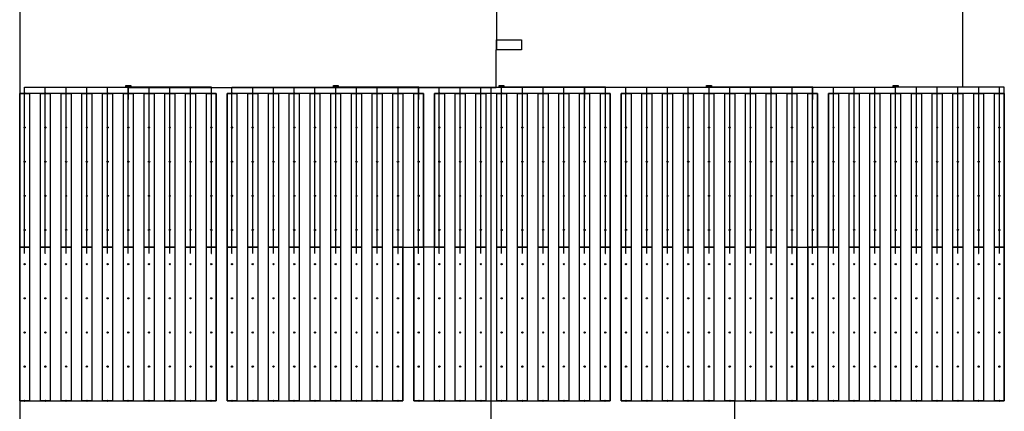
# Model space of a CAD drawing. Units: metres. Extents: x 723 to 961, y -22189 to -21776.
# Drawn here: x 723 to 961, y -22029 to -21935 of the extents above; entities that cross this region are included whole.
import ezdxf

# ---------------------------------------------------------------- set-up
doc = ezdxf.new("R2010")
doc.units = ezdxf.units.M
for name, color, linetype in [('APV - Block', 6, 'Continuous'), ('APV - DC String Cables', 150, 'Continuous'), ('APV - Input Groups', 2, 'Continuous'), ('APV - Junction Box', 1, 'Continuous'), ('APV - LVac String Cables', 53, 'Continuous'), ('APV - MVS', 1, 'Continuous'), ('APV - Piles', 7, 'Continuous'), ('APV - PV Strings - Main', 4, 'Continuous'), ('APV - PV Tables', 5, 'Continuous')]:
    doc.layers.add(name, color=color, linetype=linetype)

# ---------------------------------------------------------------- blocks, each defined once
blk = doc.blocks.new('table_main')
at = {"layer": 'APV - PV Tables'}
blk.add_lwpolyline([(0, 0), (0, 74.069), (2.384, 74.069), (2.384, 0), (0, 0)], dxfattribs=at)
at = {"flags": 1}
for tag, p in [('ID', (0.5, 0.2)), ('BLOCK_ID', (0.5, 0.1))]:
    blk.add_attdef(tag, p, '', height=0.05, dxfattribs=at)
blk = doc.blocks.new('pile')
at = {"layer": 'APV - Piles'}
blk.add_circle((0, 0), 0.15, dxfattribs=at)
at = {"flags": 1}
for tag, p in [('BLOCK_ID', (-0.35, -0.1)), ('ID', (-0.35, -0.3))]:
    blk.add_attdef(tag, p, '', height=0.05, dxfattribs=at)
blk = doc.blocks.new('string_main_with_motor_gap')
at = {"layer": 'APV - PV Strings - Main'}
blk.add_lwpolyline([(0, 0), (0, 37.024), (2.384, 37.024), (2.384, 0), (0, 0)], dxfattribs=at)
at = {"flags": 1}
for tag, p in [('TIER', (0.9, 0.4)), ('ORIENTATION', (0.9, 0.5)), ('INPUT_GROUP', (0.9, 0.3)), ('ID', (0.9, 0.2)), ('BLOCK_ID', (0.9, 0.1))]:
    blk.add_attdef(tag, p, '', height=0.05, dxfattribs=at)
blk = doc.blocks.new('string_inverter')
at = {"layer": 'APV - Junction Box'}
blk.add_lwpolyline([(0, 0), (0, 0.361), (1.136, 0.361), (1.136, 0), (0, 0)], dxfattribs=at)
at = {"flags": 1}
for tag, p in [('ID', (0.1, 0.2)), ('BLOCK_ID', (0.1, 0.1))]:
    blk.add_attdef(tag, p, '', height=0.05, dxfattribs=at)
blk = doc.blocks.new('pcu')
at = {"layer": 'APV - MVS'}
blk.add_lwpolyline([(0, 0), (0, 2.438), (6.058, 2.438), (6.058, 0), (0, 0)], dxfattribs=at)
at = {"flags": 1}
for tag, p in [('ID', (0.1, 0.2)), ('BLOCK_ID', (0.1, 0.1))]:
    blk.add_attdef(tag, p, '', height=0.05, dxfattribs=at)

msp = doc.modelspace()

# ---------------------------------------------------------------- linework, layer by layer
at = {"layer": 'APV - Block'}
for points in [[(895.757, -22107.78), (895.757, -22026.932), (898.373, -22026.932), (900.757, -22026.932), (903.373, -22026.932), (905.757, -22026.932), (908.373, -22026.932), (910.757, -22026.932), (913.373, -22026.932), (915.757, -22026.932), (918.373, -22026.932), (920.757, -22026.932), (923.373, -22026.932), (925.757, -22026.932), (928.373, -22026.932), (930.757, -22026.932), (933.373, -22026.932), (935.757, -22026.932), (938.373, -22026.932), (940.757, -22026.932), (943.373, -22026.932), (945.757, -22026.932), (948.373, -22026.932), (950.757, -22026.932), (953.373, -22026.932), (955.757, -22026.932), (958.373, -22026.932), (960.757, -22026.932), (960.757, -21951.363), (950.757, -21951.363), (950.757, -21857.015)], [(723.373, -21931.084), (723.373, -21952.863), (723.373, -22026.932), (723.373, -22033.711)]]:
    msp.add_lwpolyline(points, dxfattribs=at)
at = {"layer": 'APV - DC String Cables'}
for points in [[(724.565, -21991.408), (724.535, -21991.408), (724.535, -21952.863), (724.535, -21952.863), (724.535, -21951.363), (729.535, -21951.363), (734.535, -21951.363), (739.535, -21951.363), (744.535, -21951.363), (749.535, -21951.363), (749.535, -21951.363), (749.565, -21951.363)], [(724.565, -21954.363), (724.538, -21954.363), (724.538, -21952.863), (724.538, -21952.863), (724.538, -21951.363), (729.538, -21951.363), (734.538, -21951.363), (739.538, -21951.363), (744.538, -21951.363), (749.538, -21951.363), (749.538, -21951.363), (749.565, -21951.363)], [(729.565, -21991.408), (729.541, -21991.408), (729.541, -21952.863), (729.541, -21952.863), (729.541, -21951.363), (734.541, -21951.363), (739.541, -21951.363), (744.541, -21951.363), (749.541, -21951.363), (749.541, -21951.363), (749.565, -21951.363)], [(729.565, -21954.363), (729.544, -21954.363), (729.544, -21952.863), (729.544, -21952.863), (729.544, -21951.363), (734.544, -21951.363), (739.544, -21951.363), (744.544, -21951.363), (749.544, -21951.363), (749.544, -21951.363), (749.565, -21951.363)], [(734.565, -21991.408), (734.547, -21991.408), (734.547, -21952.863), (734.547, -21952.863), (734.547, -21951.363), (739.547, -21951.363), (744.547, -21951.363), (749.547, -21951.363), (749.547, -21951.363), (749.565, -21951.363)], [(734.565, -21954.363), (734.55, -21954.363), (734.55, -21952.863), (734.55, -21952.863), (734.55, -21951.363), (739.55, -21951.363), (744.55, -21951.363), (749.55, -21951.363), (749.55, -21951.363), (749.565, -21951.363)], [(739.565, -21991.408), (739.553, -21991.408), (739.553, -21952.863), (739.553, -21952.863), (739.553, -21951.363), (744.553, -21951.363), (749.553, -21951.363), (749.553, -21951.363), (749.565, -21951.363)], [(739.565, -21954.363), (739.556, -21954.363), (739.556, -21952.863), (739.556, -21952.863), (739.556, -21951.363), (744.556, -21951.363), (749.556, -21951.363), (749.556, -21951.363), (749.565, -21951.363)], [(744.565, -21991.408), (744.559, -21991.408), (744.559, -21952.863), (744.559, -21952.863), (744.559, -21951.363), (749.559, -21951.363), (749.559, -21951.363), (749.565, -21951.363)], [(744.565, -21954.363), (744.562, -21954.363), (744.562, -21952.863), (744.562, -21952.863), (744.562, -21951.363), (749.562, -21951.363), (749.562, -21951.363), (749.565, -21951.363)], [(749.565, -21991.408), (749.565, -21952.863), (749.565, -21952.863), (749.565, -21951.363), (749.565, -21951.363)], [(749.565, -21954.363), (749.568, -21954.363), (749.568, -21952.863), (749.568, -21952.863), (749.568, -21951.363), (749.568, -21951.363), (749.565, -21951.363)], [(754.565, -21991.408), (754.571, -21991.408), (754.571, -21952.863), (754.571, -21952.863), (754.571, -21951.363), (749.571, -21951.363), (749.571, -21951.363), (749.565, -21951.363)], [(754.565, -21954.363), (754.574, -21954.363), (754.574, -21952.863), (754.574, -21952.863), (754.574, -21951.363), (749.574, -21951.363), (749.574, -21951.363), (749.565, -21951.363)], [(759.565, -21991.408), (759.577, -21991.408), (759.577, -21952.863), (759.577, -21952.863), (759.577, -21951.363), (754.577, -21951.363), (749.577, -21951.363), (749.577, -21951.363), (749.565, -21951.363)], [(759.565, -21954.363), (759.58, -21954.363), (759.58, -21952.863), (759.58, -21952.863), (759.58, -21951.363), (754.58, -21951.363), (749.58, -21951.363), (749.58, -21951.363), (749.565, -21951.363)], [(764.565, -21991.408), (764.583, -21991.408), (764.583, -21952.863), (764.583, -21952.863), (764.583, -21951.363), (759.583, -21951.363), (754.583, -21951.363), (749.583, -21951.363), (749.583, -21951.363), (749.565, -21951.363)], [(764.565, -21954.363), (764.586, -21954.363), (764.586, -21952.863), (764.586, -21952.863), (764.586, -21951.363), (759.586, -21951.363), (754.586, -21951.363), (749.586, -21951.363), (749.586, -21951.363), (749.565, -21951.363)], [(769.565, -21991.408), (769.589, -21991.408), (769.589, -21952.863), (769.589, -21952.863), (769.589, -21951.363), (764.589, -21951.363), (759.589, -21951.363), (754.589, -21951.363), (749.589, -21951.363), (749.589, -21951.363), (749.565, -21951.363)], [(769.565, -21954.363), (769.592, -21954.363), (769.592, -21952.863), (769.592, -21952.863), (769.592, -21951.363), (764.592, -21951.363), (759.592, -21951.363), (754.592, -21951.363), (749.592, -21951.363), (749.592, -21951.363), (749.565, -21951.363)], [(774.565, -21991.408), (774.538, -21991.408), (774.538, -21952.863), (774.538, -21952.863), (774.538, -21951.363), (779.538, -21951.363), (784.538, -21951.363), (789.538, -21951.363), (794.538, -21951.363), (799.538, -21951.363), (799.538, -21951.363), (799.565, -21951.363)], [(774.565, -21954.363), (774.541, -21954.363), (774.541, -21952.863), (774.541, -21952.863), (774.541, -21951.363), (779.541, -21951.363), (784.541, -21951.363), (789.541, -21951.363), (794.541, -21951.363), (799.541, -21951.363), (799.541, -21951.363), (799.565, -21951.363)], [(779.565, -21991.408), (779.544, -21991.408), (779.544, -21952.863), (779.544, -21952.863), (779.544, -21951.363), (784.544, -21951.363), (789.544, -21951.363), (794.544, -21951.363), (799.544, -21951.363), (799.544, -21951.363), (799.565, -21951.363)], [(779.565, -21954.363), (779.547, -21954.363), (779.547, -21952.863), (779.547, -21952.863), (779.547, -21951.363), (784.547, -21951.363), (789.547, -21951.363), (794.547, -21951.363), (799.547, -21951.363), (799.547, -21951.363), (799.565, -21951.363)], [(784.565, -21991.408), (784.55, -21991.408), (784.55, -21952.863), (784.55, -21952.863), (784.55, -21951.363), (789.55, -21951.363), (794.55, -21951.363), (799.55, -21951.363), (799.55, -21951.363), (799.565, -21951.363)], [(784.565, -21954.363), (784.553, -21954.363), (784.553, -21952.863), (784.553, -21952.863), (784.553, -21951.363), (789.553, -21951.363), (794.553, -21951.363), (799.553, -21951.363), (799.553, -21951.363), (799.565, -21951.363)], [(789.565, -21991.408), (789.556, -21991.408), (789.556, -21952.863), (789.556, -21952.863), (789.556, -21951.363), (794.556, -21951.363), (799.556, -21951.363), (799.556, -21951.363), (799.565, -21951.363)], [(789.565, -21954.363), (789.559, -21954.363), (789.559, -21952.863), (789.559, -21952.863), (789.559, -21951.363), (794.559, -21951.363), (799.559, -21951.363), (799.559, -21951.363), (799.565, -21951.363)], [(794.565, -21991.408), (794.562, -21991.408), (794.562, -21952.863), (794.562, -21952.863), (794.562, -21951.363), (799.562, -21951.363), (799.562, -21951.363), (799.565, -21951.363)], [(794.565, -21954.363), (794.565, -21952.863), (794.565, -21952.863), (794.565, -21951.363), (799.565, -21951.363), (799.565, -21951.363)], [(799.565, -21991.408), (799.568, -21991.408), (799.568, -21952.863), (799.568, -21952.863), (799.568, -21951.363), (799.568, -21951.363), (799.565, -21951.363)], [(799.565, -21954.363), (799.571, -21954.363), (799.571, -21952.863), (799.571, -21952.863), (799.571, -21951.363), (799.571, -21951.363), (799.565, -21951.363)], [(804.565, -21991.408), (804.574, -21991.408), (804.574, -21952.863), (804.574, -21952.863), (804.574, -21951.363), (799.574, -21951.363), (799.574, -21951.363), (799.565, -21951.363)], [(804.565, -21954.363), (804.577, -21954.363), (804.577, -21952.863), (804.577, -21952.863), (804.577, -21951.363), (799.577, -21951.363), (799.577, -21951.363), (799.565, -21951.363)], [(809.565, -21991.408), (809.58, -21991.408), (809.58, -21952.863), (809.58, -21952.863), (809.58, -21951.363), (804.58, -21951.363), (799.58, -21951.363), (799.58, -21951.363), (799.565, -21951.363)], [(809.565, -21954.363), (809.583, -21954.363), (809.583, -21952.863), (809.583, -21952.863), (809.583, -21951.363), (804.583, -21951.363), (799.583, -21951.363), (799.583, -21951.363), (799.565, -21951.363)], [(814.565, -21991.408), (814.586, -21991.408), (814.586, -21952.863), (814.586, -21952.863), (814.586, -21951.363), (809.586, -21951.363), (804.586, -21951.363), (799.586, -21951.363), (799.586, -21951.363), (799.565, -21951.363)], [(814.565, -21954.363), (814.589, -21954.363), (814.589, -21952.863), (814.589, -21952.863), (814.589, -21951.363), (809.589, -21951.363), (804.589, -21951.363), (799.589, -21951.363), (799.589, -21951.363), (799.565, -21951.363)], [(819.565, -21954.363), (819.592, -21954.363), (819.592, -21952.863), (819.592, -21952.863), (819.592, -21951.363), (814.592, -21951.363), (809.592, -21951.363), (804.592, -21951.363), (799.592, -21951.363), (799.592, -21951.363), (799.565, -21951.363)], [(819.565, -21991.408), (819.538, -21991.408), (819.538, -21952.863), (819.538, -21952.863), (819.538, -21951.363), (824.538, -21951.363), (829.538, -21951.363), (834.538, -21951.363), (838.261, -21951.363), (839.538, -21951.363), (839.538, -21951.363), (839.565, -21951.363)], [(824.565, -21991.408), (824.541, -21991.408), (824.541, -21952.863), (824.541, -21952.863), (824.541, -21951.363), (829.541, -21951.363), (834.541, -21951.363), (838.264, -21951.363), (839.541, -21951.363), (839.541, -21951.363), (839.565, -21951.363)], [(824.565, -21954.363), (824.544, -21954.363), (824.544, -21952.863), (824.544, -21952.863), (824.544, -21951.363), (829.544, -21951.363), (834.544, -21951.363), (838.267, -21951.363), (839.544, -21951.363), (839.544, -21951.363), (839.565, -21951.363)], [(829.565, -21991.408), (829.547, -21991.408), (829.547, -21952.863), (829.547, -21952.863), (829.547, -21951.363), (834.547, -21951.363), (838.27, -21951.363), (839.547, -21951.363), (839.547, -21951.363), (839.565, -21951.363)], [(829.565, -21954.363), (829.55, -21954.363), (829.55, -21952.863), (829.55, -21952.863), (829.55, -21951.363), (834.55, -21951.363), (838.273, -21951.363), (839.55, -21951.363), (839.55, -21951.363), (839.565, -21951.363)], [(834.565, -21991.408), (834.553, -21991.408), (834.553, -21952.863), (834.553, -21952.863), (834.553, -21951.363), (838.276, -21951.363), (839.553, -21951.363), (839.553, -21951.363), (839.565, -21951.363)], [(834.565, -21954.363), (834.556, -21954.363), (834.556, -21952.863), (834.556, -21952.863), (834.556, -21951.363), (838.279, -21951.363), (839.556, -21951.363), (839.556, -21951.363), (839.565, -21951.363)], [(839.565, -21991.408), (839.559, -21991.408), (839.559, -21952.863), (839.559, -21952.863), (839.559, -21951.363), (839.559, -21951.363), (839.565, -21951.363)], [(839.565, -21954.363), (839.562, -21954.363), (839.562, -21952.863), (839.562, -21952.863), (839.562, -21951.363), (839.562, -21951.363), (839.565, -21951.363)], [(844.565, -21991.408), (844.565, -21952.863), (844.565, -21952.863), (844.565, -21951.363), (839.565, -21951.363), (839.565, -21951.363)], [(844.565, -21954.363), (844.568, -21954.363), (844.568, -21952.863), (844.568, -21952.863), (844.568, -21951.363), (839.568, -21951.363), (839.568, -21951.363), (839.565, -21951.363)], [(849.565, -21991.408), (849.571, -21991.408), (849.571, -21952.863), (849.571, -21952.863), (849.571, -21951.363), (844.571, -21951.363), (839.571, -21951.363), (839.571, -21951.363), (839.565, -21951.363)], [(849.565, -21954.363), (849.574, -21954.363), (849.574, -21952.863), (849.574, -21952.863), (849.574, -21951.363), (844.574, -21951.363), (839.574, -21951.363), (839.574, -21951.363), (839.565, -21951.363)], [(854.565, -21991.408), (854.577, -21991.408), (854.577, -21952.863), (854.577, -21952.863), (854.577, -21951.363), (849.577, -21951.363), (844.577, -21951.363), (839.577, -21951.363), (839.577, -21951.363), (839.565, -21951.363)], [(854.565, -21954.363), (854.58, -21954.363), (854.58, -21952.863), (854.58, -21952.863), (854.58, -21951.363), (849.58, -21951.363), (844.58, -21951.363), (839.58, -21951.363), (839.58, -21951.363), (839.565, -21951.363)], [(859.565, -21991.408), (859.583, -21991.408), (859.583, -21952.863), (859.583, -21952.863), (859.583, -21951.363), (854.583, -21951.363), (849.583, -21951.363), (844.583, -21951.363), (839.583, -21951.363), (839.583, -21951.363), (839.565, -21951.363)], [(859.565, -21954.363), (859.586, -21954.363), (859.586, -21952.863), (859.586, -21952.863), (859.586, -21951.363), (854.586, -21951.363), (849.586, -21951.363), (844.586, -21951.363), (839.586, -21951.363), (839.586, -21951.363), (839.565, -21951.363)], [(864.565, -21991.408), (864.589, -21991.408), (864.589, -21952.863), (864.589, -21952.863), (864.589, -21951.363), (859.589, -21951.363), (854.589, -21951.363), (849.589, -21951.363), (844.589, -21951.363), (839.589, -21951.363), (839.589, -21951.363), (839.565, -21951.363)], [(864.565, -21954.363), (864.592, -21954.363), (864.592, -21952.863), (864.592, -21952.863), (864.592, -21951.363), (859.592, -21951.363), (854.592, -21951.363), (849.592, -21951.363), (844.592, -21951.363), (839.592, -21951.363), (839.592, -21951.363), (839.565, -21951.363)], [(869.565, -21991.408), (869.538, -21991.408), (869.538, -21952.863), (869.538, -21952.863), (869.538, -21951.363), (874.538, -21951.363), (879.538, -21951.363), (884.538, -21951.363), (889.538, -21951.363), (889.538, -21951.363), (889.565, -21951.363)], [(869.565, -21954.363), (869.541, -21954.363), (869.541, -21952.863), (869.541, -21952.863), (869.541, -21951.363), (874.541, -21951.363), (879.541, -21951.363), (884.541, -21951.363), (889.541, -21951.363), (889.541, -21951.363), (889.565, -21951.363)], [(874.565, -21991.408), (874.544, -21991.408), (874.544, -21952.863), (874.544, -21952.863), (874.544, -21951.363), (879.544, -21951.363), (884.544, -21951.363), (889.544, -21951.363), (889.544, -21951.363), (889.565, -21951.363)], [(874.565, -21954.363), (874.547, -21954.363), (874.547, -21952.863), (874.547, -21952.863), (874.547, -21951.363), (879.547, -21951.363), (884.547, -21951.363), (889.547, -21951.363), (889.547, -21951.363), (889.565, -21951.363)], [(879.565, -21991.408), (879.55, -21991.408), (879.55, -21952.863), (879.55, -21952.863), (879.55, -21951.363), (884.55, -21951.363), (889.55, -21951.363), (889.55, -21951.363), (889.565, -21951.363)], [(879.565, -21954.363), (879.553, -21954.363), (879.553, -21952.863), (879.553, -21952.863), (879.553, -21951.363), (884.553, -21951.363), (889.553, -21951.363), (889.553, -21951.363), (889.565, -21951.363)], [(884.565, -21991.408), (884.556, -21991.408), (884.556, -21952.863), (884.556, -21952.863), (884.556, -21951.363), (889.556, -21951.363), (889.556, -21951.363), (889.565, -21951.363)], [(884.565, -21954.363), (884.559, -21954.363), (884.559, -21952.863), (884.559, -21952.863), (884.559, -21951.363), (889.559, -21951.363), (889.559, -21951.363), (889.565, -21951.363)], [(889.565, -21991.408), (889.562, -21991.408), (889.562, -21952.863), (889.562, -21952.863), (889.562, -21951.363), (889.562, -21951.363), (889.565, -21951.363)], [(889.565, -21954.363), (889.565, -21952.863), (889.565, -21952.863), (889.565, -21951.363), (889.565, -21951.363)], [(894.565, -21991.408), (894.568, -21991.408), (894.568, -21952.863), (894.568, -21952.863), (894.568, -21951.363), (889.568, -21951.363), (889.568, -21951.363), (889.565, -21951.363)], [(894.565, -21954.363), (894.571, -21954.363), (894.571, -21952.863), (894.571, -21952.863), (894.571, -21951.363), (889.571, -21951.363), (889.571, -21951.363), (889.565, -21951.363)], [(899.565, -21991.408), (899.574, -21991.408), (899.574, -21952.863), (899.574, -21952.863), (899.574, -21951.363), (894.574, -21951.363), (889.574, -21951.363), (889.574, -21951.363), (889.565, -21951.363)], [(899.565, -21954.363), (899.577, -21954.363), (899.577, -21952.863), (899.577, -21952.863), (899.577, -21951.363), (894.577, -21951.363), (889.577, -21951.363), (889.577, -21951.363), (889.565, -21951.363)], [(904.565, -21991.408), (904.58, -21991.408), (904.58, -21952.863), (904.58, -21952.863), (904.58, -21951.363), (899.58, -21951.363), (894.58, -21951.363), (889.58, -21951.363), (889.58, -21951.363), (889.565, -21951.363)], [(904.565, -21954.363), (904.583, -21954.363), (904.583, -21952.863), (904.583, -21952.863), (904.583, -21951.363), (899.583, -21951.363), (894.583, -21951.363), (889.583, -21951.363), (889.583, -21951.363), (889.565, -21951.363)], [(909.565, -21991.408), (909.586, -21991.408), (909.586, -21952.863), (909.586, -21952.863), (909.586, -21951.363), (904.586, -21951.363), (899.586, -21951.363), (894.586, -21951.363), (889.586, -21951.363), (889.586, -21951.363), (889.565, -21951.363)], [(909.565, -21954.363), (909.589, -21954.363), (909.589, -21952.863), (909.589, -21952.863), (909.589, -21951.363), (904.589, -21951.363), (899.589, -21951.363), (894.589, -21951.363), (889.589, -21951.363), (889.589, -21951.363), (889.565, -21951.363)], [(914.565, -21954.363), (914.592, -21954.363), (914.592, -21952.863), (914.592, -21952.863), (914.592, -21951.363), (909.592, -21951.363), (904.592, -21951.363), (899.592, -21951.363), (894.592, -21951.363), (889.592, -21951.363), (889.592, -21951.363), (889.565, -21951.363)], [(914.565, -21991.408), (914.538, -21991.408), (914.538, -21952.863), (914.538, -21952.863), (914.538, -21951.363), (919.538, -21951.363), (924.538, -21951.363), (929.538, -21951.363), (934.538, -21951.363), (934.538, -21951.363), (934.565, -21951.363)], [(919.565, -21991.408), (919.541, -21991.408), (919.541, -21952.863), (919.541, -21952.863), (919.541, -21951.363), (924.541, -21951.363), (929.541, -21951.363), (934.541, -21951.363), (934.541, -21951.363), (934.565, -21951.363)], [(919.565, -21954.363), (919.544, -21954.363), (919.544, -21952.863), (919.544, -21952.863), (919.544, -21951.363), (924.544, -21951.363), (929.544, -21951.363), (934.544, -21951.363), (934.544, -21951.363), (934.565, -21951.363)], [(924.565, -21991.408), (924.547, -21991.408), (924.547, -21952.863), (924.547, -21952.863), (924.547, -21951.363), (929.547, -21951.363), (934.547, -21951.363), (934.547, -21951.363), (934.565, -21951.363)], [(924.565, -21954.363), (924.55, -21954.363), (924.55, -21952.863), (924.55, -21952.863), (924.55, -21951.363), (929.55, -21951.363), (934.55, -21951.363), (934.55, -21951.363), (934.565, -21951.363)], [(929.565, -21991.408), (929.553, -21991.408), (929.553, -21952.863), (929.553, -21952.863), (929.553, -21951.363), (934.553, -21951.363), (934.553, -21951.363), (934.565, -21951.363)], [(929.565, -21954.363), (929.556, -21954.363), (929.556, -21952.863), (929.556, -21952.863), (929.556, -21951.363), (934.556, -21951.363), (934.556, -21951.363), (934.565, -21951.363)], [(934.565, -21991.408), (934.559, -21991.408), (934.559, -21952.863), (934.559, -21952.863), (934.559, -21951.363), (934.559, -21951.363), (934.565, -21951.363)], [(934.565, -21954.363), (934.562, -21954.363), (934.562, -21952.863), (934.562, -21952.863), (934.562, -21951.363), (934.562, -21951.363), (934.565, -21951.363)], [(939.565, -21991.408), (939.565, -21952.863), (939.565, -21952.863), (939.565, -21951.363), (934.565, -21951.363), (934.565, -21951.363)], [(939.565, -21954.363), (939.568, -21954.363), (939.568, -21952.863), (939.568, -21952.863), (939.568, -21951.363), (934.568, -21951.363), (934.568, -21951.363), (934.565, -21951.363)], [(944.565, -21991.408), (944.571, -21991.408), (944.571, -21952.863), (944.571, -21952.863), (944.571, -21951.363), (939.571, -21951.363), (934.571, -21951.363), (934.571, -21951.363), (934.565, -21951.363)], [(944.565, -21954.363), (944.574, -21954.363), (944.574, -21952.863), (944.574, -21952.863), (944.574, -21951.363), (939.574, -21951.363), (934.574, -21951.363), (934.574, -21951.363), (934.565, -21951.363)], [(949.565, -21991.408), (949.577, -21991.408), (949.577, -21952.863), (949.577, -21952.863), (949.577, -21951.363), (944.577, -21951.363), (939.577, -21951.363), (934.577, -21951.363), (934.577, -21951.363), (934.565, -21951.363)], [(949.565, -21954.363), (949.58, -21954.363), (949.58, -21952.863), (949.58, -21952.863), (949.58, -21951.363), (944.58, -21951.363), (939.58, -21951.363), (934.58, -21951.363), (934.58, -21951.363), (934.565, -21951.363)], [(954.565, -21991.408), (954.583, -21991.408), (954.583, -21952.863), (954.583, -21952.863), (954.583, -21951.363), (949.583, -21951.363), (944.583, -21951.363), (939.583, -21951.363), (934.583, -21951.363), (934.583, -21951.363), (934.565, -21951.363)], [(954.565, -21954.363), (954.586, -21954.363), (954.586, -21952.863), (954.586, -21952.863), (954.586, -21951.363), (949.586, -21951.363), (944.586, -21951.363), (939.586, -21951.363), (934.586, -21951.363), (934.586, -21951.363), (934.565, -21951.363)], [(959.565, -21991.408), (959.589, -21991.408), (959.589, -21952.863), (959.589, -21952.863), (959.589, -21951.363), (954.589, -21951.363), (949.589, -21951.363), (944.589, -21951.363), (939.589, -21951.363), (934.589, -21951.363), (934.589, -21951.363), (934.565, -21951.363)], [(959.565, -21954.363), (959.592, -21954.363), (959.592, -21952.863), (959.592, -21952.863), (959.592, -21951.363), (954.592, -21951.363), (949.592, -21951.363), (944.592, -21951.363), (939.592, -21951.363), (934.592, -21951.363), (934.592, -21951.363), (934.565, -21951.363)]]:
    msp.add_lwpolyline(points, dxfattribs=at)
at = {"layer": 'APV - Input Groups'}
for points in [[(723.373, -22026.932), (725.757, -22026.932), (728.373, -22026.932), (730.757, -22026.932), (733.373, -22026.932), (735.757, -22026.932), (738.373, -22026.932), (740.757, -22026.932), (743.373, -22026.932), (745.757, -22026.932), (748.373, -22026.932), (750.757, -22026.932), (753.373, -22026.932), (755.757, -22026.932), (758.373, -22026.932), (760.757, -22026.932), (763.373, -22026.932), (765.757, -22026.932), (768.373, -22026.932), (770.757, -22026.932), (770.757, -21989.908), (770.757, -21989.887), (770.757, -21952.863), (770.757, -21952.863), (768.373, -21952.863), (765.757, -21952.863), (763.373, -21952.863), (760.757, -21952.863), (758.373, -21952.863), (755.757, -21952.863), (753.373, -21952.863), (750.757, -21952.863), (748.373, -21952.863), (745.757, -21952.863), (743.373, -21952.863), (740.757, -21952.863), (738.373, -21952.863), (735.757, -21952.863), (733.373, -21952.863), (730.757, -21952.863), (728.373, -21952.863), (725.757, -21952.863), (723.373, -21952.863), (723.373, -21989.887), (723.373, -21989.908), (723.373, -22026.932)], [(773.373, -22026.932), (775.757, -22026.932), (778.373, -22026.932), (780.757, -22026.932), (783.373, -22026.932), (785.757, -22026.932), (788.373, -22026.932), (790.757, -22026.932), (793.373, -22026.932), (795.757, -22026.932), (798.373, -22026.932), (800.757, -22026.932), (803.373, -22026.932), (805.757, -22026.932), (808.373, -22026.932), (810.757, -22026.932), (813.373, -22026.932), (815.757, -22026.932), (815.757, -21989.887), (818.373, -21989.887), (820.757, -21989.887), (820.757, -21952.863), (820.757, -21952.863), (818.373, -21952.863), (815.757, -21952.863), (813.373, -21952.863), (810.757, -21952.863), (808.373, -21952.863), (805.757, -21952.863), (803.373, -21952.863), (800.757, -21952.863), (798.373, -21952.863), (795.757, -21952.863), (793.373, -21952.863), (790.757, -21952.863), (788.373, -21952.863), (785.757, -21952.863), (783.373, -21952.863), (780.757, -21952.863), (778.373, -21952.863), (775.757, -21952.863), (773.373, -21952.863), (773.373, -21989.887), (773.373, -21989.908), (773.373, -22026.932)], [(818.373, -22026.932), (820.757, -22026.932), (823.373, -22026.932), (825.757, -22026.932), (828.373, -22026.932), (830.757, -22026.932), (833.373, -22026.932), (835.757, -22026.932), (838.373, -22026.932), (840.757, -22026.932), (843.373, -22026.932), (845.757, -22026.932), (848.373, -22026.932), (850.757, -22026.932), (853.373, -22026.932), (855.757, -22026.932), (858.373, -22026.932), (860.757, -22026.932), (863.373, -22026.932), (865.757, -22026.932), (865.757, -21989.908), (865.757, -21989.887), (865.757, -21952.863), (865.757, -21952.863), (863.373, -21952.863), (860.757, -21952.863), (858.373, -21952.863), (855.757, -21952.863), (853.373, -21952.863), (850.757, -21952.863), (848.373, -21952.863), (845.757, -21952.863), (843.373, -21952.863), (840.757, -21952.863), (838.373, -21952.863), (835.757, -21952.863), (833.373, -21952.863), (830.757, -21952.863), (828.373, -21952.863), (825.757, -21952.863), (823.373, -21952.863), (823.373, -21989.908), (820.757, -21989.908), (818.373, -21989.908), (818.373, -22026.932)], [(868.373, -22026.932), (870.757, -22026.932), (873.373, -22026.932), (875.757, -22026.932), (878.373, -22026.932), (880.757, -22026.932), (883.373, -22026.932), (885.757, -22026.932), (888.373, -22026.932), (890.757, -22026.932), (893.373, -22026.932), (895.757, -22026.932), (898.373, -22026.932), (900.757, -22026.932), (903.373, -22026.932), (905.757, -22026.932), (908.373, -22026.932), (910.757, -22026.932), (910.757, -21989.887), (913.373, -21989.887), (915.757, -21989.887), (915.757, -21952.863), (915.757, -21952.863), (913.373, -21952.863), (910.757, -21952.863), (908.373, -21952.863), (905.757, -21952.863), (903.373, -21952.863), (900.757, -21952.863), (898.373, -21952.863), (895.757, -21952.863), (893.373, -21952.863), (890.757, -21952.863), (888.373, -21952.863), (885.757, -21952.863), (883.373, -21952.863), (880.757, -21952.863), (878.373, -21952.863), (875.757, -21952.863), (873.373, -21952.863), (870.757, -21952.863), (868.373, -21952.863), (868.373, -21989.887), (868.373, -21989.908), (868.373, -22026.932)], [(913.373, -22026.932), (915.757, -22026.932), (918.373, -22026.932), (920.757, -22026.932), (923.373, -22026.932), (925.757, -22026.932), (928.373, -22026.932), (930.757, -22026.932), (933.373, -22026.932), (935.757, -22026.932), (938.373, -22026.932), (940.757, -22026.932), (943.373, -22026.932), (945.757, -22026.932), (948.373, -22026.932), (950.757, -22026.932), (953.373, -22026.932), (955.757, -22026.932), (958.373, -22026.932), (960.757, -22026.932), (960.757, -21989.908), (960.757, -21989.887), (960.757, -21952.863), (960.757, -21952.863), (958.373, -21952.863), (955.757, -21952.863), (953.373, -21952.863), (950.757, -21952.863), (948.373, -21952.863), (945.757, -21952.863), (943.373, -21952.863), (940.757, -21952.863), (938.373, -21952.863), (935.757, -21952.863), (933.373, -21952.863), (930.757, -21952.863), (928.373, -21952.863), (925.757, -21952.863), (923.373, -21952.863), (920.757, -21952.863), (918.373, -21952.863), (918.373, -21989.908), (915.757, -21989.908), (913.373, -21989.908), (913.373, -22026.932)]]:
    msp.add_lwpolyline(points, dxfattribs=at)
at = {"layer": 'APV - LVac String Cables'}
for points in [[(764.565, -21851.736), (764.58, -21851.676), (764.58, -21851.676), (769.58, -21851.676), (774.58, -21851.676), (779.58, -21851.676), (784.58, -21851.676), (789.58, -21851.676), (794.58, -21851.676), (799.58, -21851.676), (804.58, -21851.676), (809.58, -21851.676), (814.58, -21851.676), (819.58, -21851.676), (824.58, -21851.676), (829.58, -21851.676), (834.58, -21851.676), (837.08, -21851.676), (837.08, -21932.524), (838.303, -21932.524), (838.303, -21942.306), (838.303, -21942.306), (838.288, -21942.366)], [(819.565, -21851.736), (819.583, -21851.664), (819.583, -21851.664), (824.583, -21851.664), (829.583, -21851.664), (834.583, -21851.664), (837.083, -21851.664), (837.083, -21932.512), (838.306, -21932.512), (838.306, -21942.294), (838.306, -21942.294), (838.288, -21942.366)], [(874.565, -21851.736), (874.586, -21851.652), (874.586, -21851.652), (869.586, -21851.652), (864.586, -21851.652), (859.586, -21851.652), (854.586, -21851.652), (849.586, -21851.652), (844.586, -21851.652), (839.586, -21851.652), (837.086, -21851.652), (837.086, -21932.5), (838.309, -21932.5), (838.309, -21942.282), (838.309, -21942.282), (838.288, -21942.366)], [(754.565, -21932.584), (754.565, -21932.584), (759.565, -21932.584), (764.565, -21932.584), (769.565, -21932.584), (774.565, -21932.584), (779.565, -21932.584), (784.565, -21932.584), (789.565, -21932.584), (794.565, -21932.584), (799.565, -21932.584), (804.565, -21932.584), (809.565, -21932.584), (814.565, -21932.584), (819.565, -21932.584), (824.565, -21932.584), (829.565, -21932.584), (834.565, -21932.584), (838.288, -21932.584), (838.288, -21942.366), (838.288, -21942.366), (838.288, -21942.366)], [(809.565, -21932.584), (809.568, -21932.572), (809.568, -21932.572), (814.568, -21932.572), (819.568, -21932.572), (824.568, -21932.572), (829.568, -21932.572), (834.568, -21932.572), (838.291, -21932.572), (838.291, -21942.354), (838.291, -21942.354), (838.288, -21942.366)], [(838.312, -21932.488), (838.312, -21942.27), (838.312, -21942.27), (838.288, -21942.366)], [(919.565, -21932.584), (919.574, -21932.548), (919.574, -21932.548), (914.574, -21932.548), (909.574, -21932.548), (904.574, -21932.548), (899.574, -21932.548), (894.574, -21932.548), (889.574, -21932.548), (884.574, -21932.548), (879.574, -21932.548), (874.574, -21932.548), (869.574, -21932.548), (864.574, -21932.548), (859.574, -21932.548), (854.574, -21932.548), (849.574, -21932.548), (844.574, -21932.548), (839.574, -21932.548), (838.297, -21932.548), (838.297, -21942.33), (838.297, -21942.33), (838.288, -21942.366)], [(864.565, -21932.584), (864.571, -21932.56), (864.571, -21932.56), (859.571, -21932.56), (854.571, -21932.56), (849.571, -21932.56), (844.571, -21932.56), (839.571, -21932.56), (838.294, -21932.56), (838.294, -21942.342), (838.294, -21942.342), (838.288, -21942.366)], [(749.565, -21951.363), (749.535, -21951.483), (749.535, -21951.483), (754.535, -21951.483), (759.535, -21951.483), (764.535, -21951.483), (769.535, -21951.483), (774.535, -21951.483), (779.535, -21951.483), (784.535, -21951.483), (789.535, -21951.483), (794.535, -21951.483), (799.535, -21951.483), (804.535, -21951.483), (809.535, -21951.483), (814.535, -21951.483), (819.535, -21951.483), (824.535, -21951.483), (829.535, -21951.483), (834.535, -21951.483), (838.258, -21951.483), (838.258, -21942.486), (838.258, -21942.486), (838.288, -21942.366)], [(799.565, -21951.363), (799.538, -21951.471), (799.538, -21951.471), (804.538, -21951.471), (809.538, -21951.471), (814.538, -21951.471), (819.538, -21951.471), (824.538, -21951.471), (829.538, -21951.471), (834.538, -21951.471), (838.261, -21951.471), (838.261, -21942.474), (838.261, -21942.474), (838.288, -21942.366)], [(804.565, -22113.059), (804.562, -22113.071), (804.562, -22113.071), (809.562, -22113.071), (814.562, -22113.071), (819.562, -22113.071), (824.562, -22113.071), (829.562, -22113.071), (837.062, -22113.071), (837.062, -22032.223), (837.062, -21951.375), (838.285, -21951.375), (838.285, -21942.378), (838.285, -21942.378), (838.288, -21942.366)], [(814.565, -22032.211), (814.553, -22032.259), (814.553, -22032.259), (819.553, -22032.259), (824.553, -22032.259), (829.553, -22032.259), (834.553, -22032.259), (837.053, -22032.259), (837.053, -21951.411), (838.276, -21951.411), (838.276, -21942.414), (838.276, -21942.414), (838.288, -21942.366)], [(837.05, -22032.271), (837.05, -21951.423), (838.273, -21951.423), (838.273, -21942.426), (838.273, -21942.426), (838.288, -21942.366)], [(864.565, -22032.211), (864.556, -22032.247), (864.556, -22032.247), (859.556, -22032.247), (854.556, -22032.247), (849.556, -22032.247), (844.556, -22032.247), (839.556, -22032.247), (837.056, -22032.247), (837.056, -21951.399), (838.279, -21951.399), (838.279, -21942.402), (838.279, -21942.402), (838.288, -21942.366)], [(837.059, -22032.235), (837.059, -21951.387), (838.282, -21951.387), (838.282, -21942.39), (838.282, -21942.39), (838.288, -21942.366)], [(839.565, -21951.363), (839.541, -21951.459), (839.541, -21951.459), (838.264, -21951.459), (838.264, -21942.462), (838.264, -21942.462), (838.288, -21942.366)], [(889.565, -21951.363), (889.544, -21951.447), (889.544, -21951.447), (884.544, -21951.447), (879.544, -21951.447), (874.544, -21951.447), (869.544, -21951.447), (864.544, -21951.447), (859.544, -21951.447), (854.544, -21951.447), (849.544, -21951.447), (844.544, -21951.447), (839.544, -21951.447), (838.267, -21951.447), (838.267, -21942.45), (838.267, -21942.45), (838.288, -21942.366)], [(934.565, -21951.363), (934.547, -21951.435), (934.547, -21951.435), (929.547, -21951.435), (924.547, -21951.435), (919.547, -21951.435), (914.547, -21951.435), (909.547, -21951.435), (904.547, -21951.435), (899.547, -21951.435), (894.547, -21951.435), (889.547, -21951.435), (884.547, -21951.435), (879.547, -21951.435), (874.547, -21951.435), (869.547, -21951.435), (864.547, -21951.435), (859.547, -21951.435), (854.547, -21951.435), (849.547, -21951.435), (844.547, -21951.435), (839.547, -21951.435), (838.27, -21951.435), (838.27, -21942.438), (838.27, -21942.438), (838.288, -21942.366)]]:
    msp.add_lwpolyline(points, dxfattribs=at)

# ---------------------------------------------------------------- block references
at = {"layer": 'APV - Junction Box'}
for p in [(748.997, -21951.363), (798.997, -21951.363), (838.997, -21951.363), (888.997, -21951.363), (933.997, -21951.363)]:
    msp.add_blockref('string_inverter', p, dxfattribs=at)
at = {"layer": 'APV - MVS'}
msp.add_blockref('pcu', (838.288, -21942.366), dxfattribs=at)
at = {"layer": 'APV - Piles'}
for p in [(724.565, -21952.863), (729.565, -21952.863), (734.565, -21952.863), (739.565, -21952.863), (744.565, -21952.863), (749.565, -21952.863), (754.565, -21952.863), (759.565, -21952.863), (764.565, -21952.863), (769.565, -21952.863), (774.565, -21952.863), (779.565, -21952.863), (784.565, -21952.863), (789.565, -21952.863), (794.565, -21952.863), (799.565, -21952.863), (804.565, -21952.863), (809.565, -21952.863), (814.565, -21952.863), (819.565, -21952.863), (824.565, -21952.863), (829.565, -21952.863), (834.565, -21952.863), (839.565, -21952.863), (844.565, -21952.863), (849.565, -21952.863), (854.565, -21952.863), (859.565, -21952.863), (864.565, -21952.863), (869.565, -21952.863), (874.565, -21952.863), (879.565, -21952.863), (884.565, -21952.863), (889.565, -21952.863), (894.565, -21952.863), (899.565, -21952.863), (904.565, -21952.863), (909.565, -21952.863), (914.565, -21952.863), (919.565, -21952.863), (924.565, -21952.863), (929.565, -21952.863), (934.565, -21952.863), (939.565, -21952.863), (944.565, -21952.863), (949.565, -21952.863), (954.565, -21952.863), (959.565, -21952.863), (724.565, -21961.093), (729.565, -21961.093), (734.565, -21961.093), (739.565, -21961.093), (744.565, -21961.093), (749.565, -21961.093), (754.565, -21961.093), (759.565, -21961.093), (764.565, -21961.093), (769.565, -21961.093), (774.565, -21961.093), (779.565, -21961.093), (784.565, -21961.093), (789.565, -21961.093), (794.565, -21961.093), (799.565, -21961.093), (804.565, -21961.093), (809.565, -21961.093), (814.565, -21961.093), (819.565, -21961.093), (824.565, -21961.093), (829.565, -21961.093), (834.565, -21961.093), (839.565, -21961.093), (844.565, -21961.093), (849.565, -21961.093), (854.565, -21961.093), (859.565, -21961.093), (864.565, -21961.093), (869.565, -21961.093), (874.565, -21961.093), (879.565, -21961.093), (884.565, -21961.093), (889.565, -21961.093), (894.565, -21961.093), (899.565, -21961.093), (904.565, -21961.093), (909.565, -21961.093), (914.565, -21961.093), (919.565, -21961.093), (924.565, -21961.093), (929.565, -21961.093), (934.565, -21961.093), (939.565, -21961.093), (944.565, -21961.093), (949.565, -21961.093), (954.565, -21961.093), (959.565, -21961.093), (724.565, -21969.323), (729.565, -21969.323), (734.565, -21969.323), (739.565, -21969.323), (744.565, -21969.323), (749.565, -21969.323), (754.565, -21969.323), (759.565, -21969.323), (764.565, -21969.323), (769.565, -21969.323), (774.565, -21969.323), (779.565, -21969.323), (784.565, -21969.323), (789.565, -21969.323), (794.565, -21969.323), (799.565, -21969.323), (804.565, -21969.323), (809.565, -21969.323), (814.565, -21969.323), (819.565, -21969.323), (824.565, -21969.323), (829.565, -21969.323), (834.565, -21969.323), (839.565, -21969.323), (844.565, -21969.323), (849.565, -21969.323), (854.565, -21969.323), (859.565, -21969.323), (864.565, -21969.323), (869.565, -21969.323), (874.565, -21969.323), (879.565, -21969.323), (884.565, -21969.323), (889.565, -21969.323), (894.565, -21969.323), (899.565, -21969.323), (904.565, -21969.323), (909.565, -21969.323), (914.565, -21969.323), (919.565, -21969.323), (924.565, -21969.323), (929.565, -21969.323), (934.565, -21969.323), (939.565, -21969.323), (944.565, -21969.323), (949.565, -21969.323), (954.565, -21969.323), (959.565, -21969.323), (724.565, -21977.553), (729.565, -21977.553), (734.565, -21977.553), (739.565, -21977.553), (744.565, -21977.553), (749.565, -21977.553), (754.565, -21977.553), (759.565, -21977.553), (764.565, -21977.553), (769.565, -21977.553), (774.565, -21977.553), (779.565, -21977.553), (784.565, -21977.553), (789.565, -21977.553), (794.565, -21977.553), (799.565, -21977.553), (804.565, -21977.553), (809.565, -21977.553), (814.565, -21977.553), (819.565, -21977.553), (824.565, -21977.553), (829.565, -21977.553), (834.565, -21977.553), (839.565, -21977.553), (844.565, -21977.553), (849.565, -21977.553), (854.565, -21977.553), (859.565, -21977.553), (864.565, -21977.553), (869.565, -21977.553), (874.565, -21977.553), (879.565, -21977.553), (884.565, -21977.553), (889.565, -21977.553), (894.565, -21977.553), (899.565, -21977.553), (904.565, -21977.553), (909.565, -21977.553), (914.565, -21977.553), (919.565, -21977.553), (924.565, -21977.553), (929.565, -21977.553), (934.565, -21977.553), (939.565, -21977.553), (944.565, -21977.553), (949.565, -21977.553), (954.565, -21977.553), (959.565, -21977.553), (724.565, -21985.783), (729.565, -21985.783), (734.565, -21985.783), (739.565, -21985.783), (744.565, -21985.783), (749.565, -21985.783), (754.565, -21985.783), (759.565, -21985.783), (764.565, -21985.783), (769.565, -21985.783), (774.565, -21985.783), (779.565, -21985.783), (784.565, -21985.783), (789.565, -21985.783), (794.565, -21985.783), (799.565, -21985.783), (804.565, -21985.783), (809.565, -21985.783), (814.565, -21985.783), (819.565, -21985.783), (824.565, -21985.783), (829.565, -21985.783), (834.565, -21985.783), (839.565, -21985.783), (844.565, -21985.783), (849.565, -21985.783), (854.565, -21985.783), (859.565, -21985.783), (864.565, -21985.783), (869.565, -21985.783), (874.565, -21985.783), (879.565, -21985.783), (884.565, -21985.783), (889.565, -21985.783), (894.565, -21985.783), (899.565, -21985.783), (904.565, -21985.783), (909.565, -21985.783), (914.565, -21985.783), (919.565, -21985.783), (924.565, -21985.783), (929.565, -21985.783), (934.565, -21985.783), (939.565, -21985.783), (944.565, -21985.783), (949.565, -21985.783), (954.565, -21985.783), (959.565, -21985.783), (724.565, -21994.012), (729.565, -21994.012), (734.565, -21994.012), (739.565, -21994.012), (744.565, -21994.012), (749.565, -21994.012), (754.565, -21994.012), (759.565, -21994.012), (764.565, -21994.012), (769.565, -21994.012), (774.565, -21994.012), (779.565, -21994.012), (784.565, -21994.012), (789.565, -21994.012), (794.565, -21994.012), (799.565, -21994.012), (804.565, -21994.012), (809.565, -21994.012), (814.565, -21994.012), (819.565, -21994.012), (824.565, -21994.012), (829.565, -21994.012), (834.565, -21994.012), (839.565, -21994.012), (844.565, -21994.012), (849.565, -21994.012), (854.565, -21994.012), (859.565, -21994.012), (864.565, -21994.012), (869.565, -21994.012), (874.565, -21994.012), (879.565, -21994.012), (884.565, -21994.012), (889.565, -21994.012), (894.565, -21994.012), (899.565, -21994.012), (904.565, -21994.012), (909.565, -21994.012), (914.565, -21994.012), (919.565, -21994.012), (924.565, -21994.012), (929.565, -21994.012), (934.565, -21994.012), (939.565, -21994.012), (944.565, -21994.012), (949.565, -21994.012), (954.565, -21994.012), (959.565, -21994.012), (724.565, -22002.242), (729.565, -22002.242), (734.565, -22002.242), (739.565, -22002.242), (744.565, -22002.242), (749.565, -22002.242), (754.565, -22002.242), (759.565, -22002.242), (764.565, -22002.242), (769.565, -22002.242), (774.565, -22002.242), (779.565, -22002.242), (784.565, -22002.242), (789.565, -22002.242), (794.565, -22002.242), (799.565, -22002.242), (804.565, -22002.242), (809.565, -22002.242), (814.565, -22002.242), (819.565, -22002.242), (824.565, -22002.242), (829.565, -22002.242), (834.565, -22002.242), (839.565, -22002.242), (844.565, -22002.242), (849.565, -22002.242), (854.565, -22002.242), (859.565, -22002.242), (864.565, -22002.242), (869.565, -22002.242), (874.565, -22002.242), (879.565, -22002.242), (884.565, -22002.242), (889.565, -22002.242), (894.565, -22002.242), (899.565, -22002.242), (904.565, -22002.242), (909.565, -22002.242), (914.565, -22002.242), (919.565, -22002.242), (924.565, -22002.242), (929.565, -22002.242), (934.565, -22002.242), (939.565, -22002.242), (944.565, -22002.242), (949.565, -22002.242), (954.565, -22002.242), (959.565, -22002.242), (724.565, -22010.472), (729.565, -22010.472), (734.565, -22010.472), (739.565, -22010.472), (744.565, -22010.472), (749.565, -22010.472), (754.565, -22010.472), (759.565, -22010.472), (764.565, -22010.472), (769.565, -22010.472), (774.565, -22010.472), (779.565, -22010.472), (784.565, -22010.472), (789.565, -22010.472), (794.565, -22010.472), (799.565, -22010.472), (804.565, -22010.472), (809.565, -22010.472), (814.565, -22010.472), (819.565, -22010.472), (824.565, -22010.472), (829.565, -22010.472), (834.565, -22010.472), (839.565, -22010.472), (844.565, -22010.472), (849.565, -22010.472), (854.565, -22010.472), (859.565, -22010.472), (864.565, -22010.472), (869.565, -22010.472), (874.565, -22010.472), (879.565, -22010.472), (884.565, -22010.472), (889.565, -22010.472), (894.565, -22010.472), (899.565, -22010.472), (904.565, -22010.472), (909.565, -22010.472), (914.565, -22010.472), (919.565, -22010.472), (924.565, -22010.472), (929.565, -22010.472), (934.565, -22010.472), (939.565, -22010.472), (944.565, -22010.472), (949.565, -22010.472), (954.565, -22010.472), (959.565, -22010.472), (724.565, -22018.702), (729.565, -22018.702), (734.565, -22018.702), (739.565, -22018.702), (744.565, -22018.702), (749.565, -22018.702), (754.565, -22018.702), (759.565, -22018.702), (764.565, -22018.702), (769.565, -22018.702), (774.565, -22018.702), (779.565, -22018.702), (784.565, -22018.702), (789.565, -22018.702), (794.565, -22018.702), (799.565, -22018.702), (804.565, -22018.702), (809.565, -22018.702), (814.565, -22018.702), (819.565, -22018.702), (824.565, -22018.702), (829.565, -22018.702), (834.565, -22018.702), (839.565, -22018.702), (844.565, -22018.702), (849.565, -22018.702), (854.565, -22018.702), (859.565, -22018.702), (864.565, -22018.702), (869.565, -22018.702), (874.565, -22018.702), (879.565, -22018.702), (884.565, -22018.702), (889.565, -22018.702), (894.565, -22018.702), (899.565, -22018.702), (904.565, -22018.702), (909.565, -22018.702), (914.565, -22018.702), (919.565, -22018.702), (924.565, -22018.702), (929.565, -22018.702), (934.565, -22018.702), (939.565, -22018.702), (944.565, -22018.702), (949.565, -22018.702), (954.565, -22018.702), (959.565, -22018.702), (724.565, -22026.932), (729.565, -22026.932), (734.565, -22026.932), (739.565, -22026.932), (744.565, -22026.932), (749.565, -22026.932), (754.565, -22026.932), (759.565, -22026.932), (764.565, -22026.932), (769.565, -22026.932), (774.565, -22026.932), (779.565, -22026.932), (784.565, -22026.932), (789.565, -22026.932), (794.565, -22026.932), (799.565, -22026.932), (804.565, -22026.932), (809.565, -22026.932), (814.565, -22026.932), (819.565, -22026.932), (824.565, -22026.932), (829.565, -22026.932), (834.565, -22026.932), (839.565, -22026.932), (844.565, -22026.932), (849.565, -22026.932), (854.565, -22026.932), (859.565, -22026.932), (864.565, -22026.932), (869.565, -22026.932), (874.565, -22026.932), (879.565, -22026.932), (884.565, -22026.932), (889.565, -22026.932), (894.565, -22026.932), (899.565, -22026.932), (904.565, -22026.932), (909.565, -22026.932), (914.565, -22026.932), (919.565, -22026.932), (924.565, -22026.932), (929.565, -22026.932), (934.565, -22026.932), (939.565, -22026.932), (944.565, -22026.932), (949.565, -22026.932), (954.565, -22026.932), (959.565, -22026.932)]:
    msp.add_blockref('pile', p, dxfattribs=at)
at = {"layer": 'APV - PV Strings - Main'}
for p in [(723.373, -21989.887), (728.373, -21989.887), (733.373, -21989.887), (738.373, -21989.887), (743.373, -21989.887), (748.373, -21989.887), (753.373, -21989.887), (758.373, -21989.887), (763.373, -21989.887), (768.373, -21989.887), (773.373, -21989.887), (778.373, -21989.887), (783.373, -21989.887), (788.373, -21989.887), (793.373, -21989.887), (798.373, -21989.887), (803.373, -21989.887), (808.373, -21989.887), (813.373, -21989.887), (818.373, -21989.887), (823.373, -21989.887), (828.373, -21989.887), (833.373, -21989.887), (838.373, -21989.887), (843.373, -21989.887), (848.373, -21989.887), (853.373, -21989.887), (858.373, -21989.887), (863.373, -21989.887), (868.373, -21989.887), (873.373, -21989.887), (878.373, -21989.887), (883.373, -21989.887), (888.373, -21989.887), (893.373, -21989.887), (898.373, -21989.887), (903.373, -21989.887), (908.373, -21989.887), (913.373, -21989.887), (918.373, -21989.887), (923.373, -21989.887), (928.373, -21989.887), (933.373, -21989.887), (938.373, -21989.887), (943.373, -21989.887), (948.373, -21989.887), (953.373, -21989.887), (958.373, -21989.887), (723.373, -22026.932), (728.373, -22026.932), (733.373, -22026.932), (738.373, -22026.932), (743.373, -22026.932), (748.373, -22026.932), (753.373, -22026.932), (758.373, -22026.932), (763.373, -22026.932), (768.373, -22026.932), (773.373, -22026.932), (778.373, -22026.932), (783.373, -22026.932), (788.373, -22026.932), (793.373, -22026.932), (798.373, -22026.932), (803.373, -22026.932), (808.373, -22026.932), (813.373, -22026.932), (818.373, -22026.932), (823.373, -22026.932), (828.373, -22026.932), (833.373, -22026.932), (838.373, -22026.932), (843.373, -22026.932), (848.373, -22026.932), (853.373, -22026.932), (858.373, -22026.932), (863.373, -22026.932), (868.373, -22026.932), (873.373, -22026.932), (878.373, -22026.932), (883.373, -22026.932), (888.373, -22026.932), (893.373, -22026.932), (898.373, -22026.932), (903.373, -22026.932), (908.373, -22026.932), (913.373, -22026.932), (918.373, -22026.932), (923.373, -22026.932), (928.373, -22026.932), (933.373, -22026.932), (938.373, -22026.932), (943.373, -22026.932), (948.373, -22026.932), (953.373, -22026.932), (958.373, -22026.932)]:
    msp.add_blockref('string_main_with_motor_gap', p, dxfattribs=at)
at = {"layer": 'APV - PV Tables'}
for p in [(723.373, -22026.932), (728.373, -22026.932), (733.373, -22026.932), (738.373, -22026.932), (743.373, -22026.932), (748.373, -22026.932), (753.373, -22026.932), (758.373, -22026.932), (763.373, -22026.932), (768.373, -22026.932), (773.373, -22026.932), (778.373, -22026.932), (783.373, -22026.932), (788.373, -22026.932), (793.373, -22026.932), (798.373, -22026.932), (803.373, -22026.932), (808.373, -22026.932), (813.373, -22026.932), (818.373, -22026.932), (823.373, -22026.932), (828.373, -22026.932), (833.373, -22026.932), (838.373, -22026.932), (843.373, -22026.932), (848.373, -22026.932), (853.373, -22026.932), (858.373, -22026.932), (863.373, -22026.932), (868.373, -22026.932), (873.373, -22026.932), (878.373, -22026.932), (883.373, -22026.932), (888.373, -22026.932), (893.373, -22026.932), (898.373, -22026.932), (903.373, -22026.932), (908.373, -22026.932), (913.373, -22026.932), (918.373, -22026.932), (923.373, -22026.932), (928.373, -22026.932), (933.373, -22026.932), (938.373, -22026.932), (943.373, -22026.932), (948.373, -22026.932), (953.373, -22026.932), (958.373, -22026.932)]:
    msp.add_blockref('table_main', p, dxfattribs=at)

doc.saveas('drawing.dxf')
